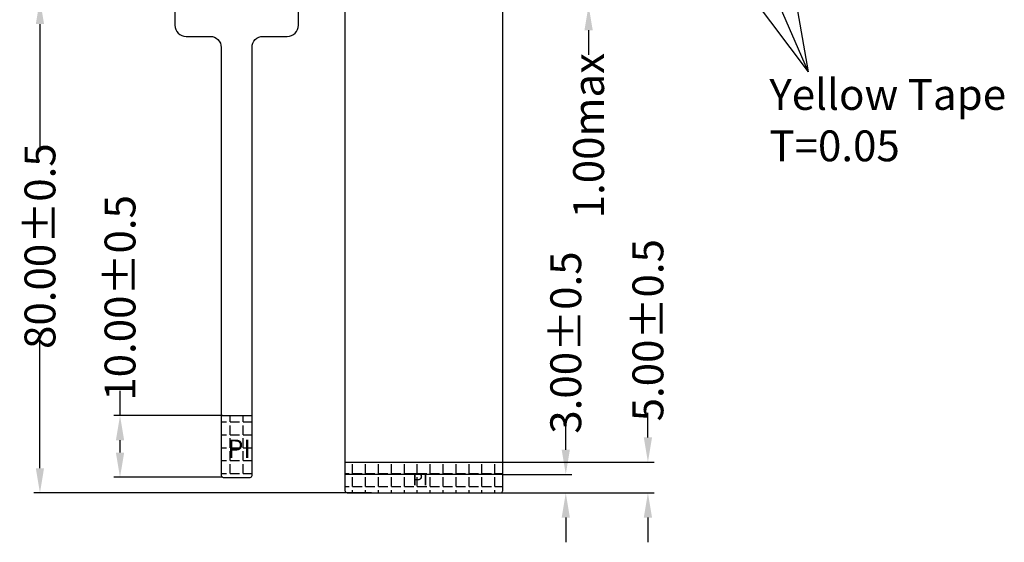
# Model space of a CAD drawing. Units: millimetres. Extents: x -45111 to 5, y -10492 to 5.
# Drawn here: x -14968 to -14808, y -9240 to -9155 of the extents above; entities that cross this region are included whole.
import ezdxf

# ---------------------------------------------------------------- set-up
doc = ezdxf.new("R2010")
doc.units = ezdxf.units.MM
doc.header["$LTSCALE"] = 8
doc.header["$PDMODE"] = 3
doc.header["$PDSIZE"] = 0.3125
doc.layers.get('Defpoints').update_dxf_attribs({"linetype": 'CONTINUOUS'})
doc.layers.add('DIM', color=3, linetype='CONTINUOUS')
doc.layers.add('FPC', color=30, linetype='CONTINUOUS')
doc.styles.add('Arial', font='arial.ttf', dxfattribs={"height": 5})
doc.styles.add('TXT', font='txt.shx')
doc.dimstyles.get("Standard").update_dxf_attribs({"dimtxt": 5, "dimasz": 4, "dimexe": 1, "dimexo": 0.1, "dimgap": 0.09, "dimtad": 0, "dimzin": 0, "dimdsep": 46, "dimtxsty": 'Arial', "dimcen": 0.09, "dimclrd": 256, "dimclre": 256, "dimclrt": 256, "dimadec": 0, "dimazin": 0, "dimtfac": 1, "dimtofl": 0, "dimtmove": 0, "dimatfit": 3, "dimfxl": 0, "dimtolj": 1, "dimtzin": 0, "dimlwd": -1, "dimlwe": -1, "dimarcsym": 0})
doc.dimstyles.new('STANDARD$0', dxfattribs={"dimtxt": 1.8, "dimasz": 2, "dimexe": 0.5, "dimexo": 0.6, "dimgap": 0.3, "dimtad": 0, "dimdec": 3, "dimzin": 9, "dimdsep": 46, "dimtxsty": 'TXT', "dimcen": -2, "dimclrd": 256, "dimclre": 256, "dimclrt": 256, "dimadec": 1, "dimazin": 2, "dimtp": 0.2, "dimtm": 0.2, "dimtfac": 0.5, "dimtdec": 3, "dimtmove": 0, "dimatfit": 3, "dimfxl": 0, "dimtolj": 2, "dimarcsym": 0})

# ---------------------------------------------------------------- blocks, each defined once
blk = doc.blocks.new('*D32')
at = {"layer": 'Defpoints', "color": 0}
for p in [(-14881.59, -9151.72), (-14883.49, -9152.73), (-14875.44, -9152.73)]:
    blk.add_point(p, dxfattribs=at)
at = {"layer": 'DIM'}
for p, q in [((-14875.44, -9147.72), (-14875.44, -9143.72)), ((-14881.49, -9151.72), (-14874.44, -9151.72)), ((-14883.39, -9152.73), (-14874.44, -9152.73)), ((-14875.44, -9156.73), (-14875.44, -9160.73))]:
    blk.add_line(p, q, dxfattribs=at)
for points in [[(-14876.11, -9147.72), (-14874.77, -9147.72), (-14875.44, -9151.72)], [(-14876.11, -9156.73), (-14874.77, -9156.73), (-14875.44, -9152.73)]]:
    blk.add_solid(points, dxfattribs=at)
at = {"layer": 'DIM', "insert": (-14875.44, -9173.81), "char_height": 5, "attachment_point": 5, "rotation": 90, "style": 'Arial'}
blk.add_mtext('\\A1;1.00max', dxfattribs=at)
blk = doc.blocks.new('*D41')
at = {"layer": 'Defpoints', "color": 0}
for p in [(-14889.37, -9226.72), (-14865.83, -9226.72), (-14890.91, -9231.72)]:
    blk.add_point(p, dxfattribs=at)
at = {"layer": 'DIM'}
for p, q in [((-14865.83, -9222.72), (-14865.83, -9218.72)), ((-14889.27, -9226.72), (-14864.83, -9226.72)), ((-14890.81, -9231.72), (-14864.83, -9231.72)), ((-14865.83, -9235.72), (-14865.83, -9239.72))]:
    blk.add_line(p, q, dxfattribs=at)
for points in [[(-14866.5, -9222.72), (-14865.16, -9222.72), (-14865.83, -9226.72)], [(-14866.5, -9235.72), (-14865.16, -9235.72), (-14865.83, -9231.72)]]:
    blk.add_solid(points, dxfattribs=at)
at = {"layer": 'DIM', "insert": (-14865.83, -9205.35), "char_height": 5, "attachment_point": 5, "rotation": 90, "style": 'Arial'}
blk.add_mtext('\\A1;5.00{\\fArial|b0|i0|c134|p34;%%P}0.5', dxfattribs=at)
blk = doc.blocks.new('*D42')
at = {"layer": 'Defpoints', "color": 0}
for p in [(-14889.37, -9228.72), (-14879.14, -9228.72), (-14891.17, -9231.72)]:
    blk.add_point(p, dxfattribs=at)
at = {"layer": 'DIM'}
for p, q in [((-14879.14, -9224.72), (-14879.14, -9220.72)), ((-14889.27, -9228.72), (-14878.14, -9228.72)), ((-14891.07, -9231.72), (-14878.14, -9231.72)), ((-14879.14, -9235.72), (-14879.14, -9239.72))]:
    blk.add_line(p, q, dxfattribs=at)
for points in [[(-14879.8, -9224.72), (-14878.47, -9224.72), (-14879.14, -9228.72)], [(-14879.8, -9235.72), (-14878.47, -9235.72), (-14879.14, -9231.72)]]:
    blk.add_solid(points, dxfattribs=at)
at = {"layer": 'DIM', "insert": (-14879.14, -9207.35), "char_height": 5, "attachment_point": 5, "rotation": 90, "style": 'Arial'}
blk.add_mtext('\\A1;3.00{\\fArial|b0|i0|c134|p34;%%P}0.5', dxfattribs=at)
blk = doc.blocks.new('*D44')
at = {"layer": 'Defpoints', "color": 0}
for p in [(-14951.35, -9219.19), (-14934.66, -9219.19), (-14934.66, -9229.19)]:
    blk.add_point(p, dxfattribs=at)
at = {"layer": 'DIM'}
for p, q in [((-14951.35, -9219.19), (-14951.35, -9215.19)), ((-14934.76, -9219.19), (-14952.35, -9219.19)), ((-14951.35, -9225.19), (-14951.35, -9223.19)), ((-14934.76, -9229.19), (-14952.35, -9229.19))]:
    blk.add_line(p, q, dxfattribs=at)
for points in [[(-14952.02, -9223.19), (-14950.68, -9223.19), (-14951.35, -9219.19)], [(-14952.02, -9225.19), (-14950.68, -9225.19), (-14951.35, -9229.19)]]:
    blk.add_solid(points, dxfattribs=at)
at = {"layer": 'DIM', "insert": (-14951.35, -9200.11), "char_height": 5, "attachment_point": 5, "rotation": 90, "style": 'Arial'}
blk.add_mtext('\\A1;10.00{\\fArial|b0|i0|c134|p34;%%P}0.5', dxfattribs=at)
blk = doc.blocks.new('*D49')
at = {"layer": 'Defpoints', "color": 0}
for p in [(-14955.96, -9151.72), (-14964.32, -9231.72), (-14910.52, -9231.72)]:
    blk.add_point(p, dxfattribs=at)
at = {"layer": 'DIM'}
for p, q in [((-14956.06, -9151.72), (-14965.32, -9151.72)), ((-14964.32, -9155.72), (-14964.32, -9176.4)), ((-14964.32, -9227.72), (-14964.32, -9207.05)), ((-14910.62, -9231.72), (-14965.32, -9231.72))]:
    blk.add_line(p, q, dxfattribs=at)
for points in [[(-14964.99, -9155.72), (-14963.66, -9155.72), (-14964.32, -9151.72)], [(-14964.99, -9227.72), (-14963.66, -9227.72), (-14964.32, -9231.72)]]:
    blk.add_solid(points, dxfattribs=at)
at = {"layer": 'DIM', "insert": (-14964.32, -9191.72), "char_height": 5, "attachment_point": 5, "rotation": 90, "style": 'Arial'}
blk.add_mtext('\\A1;80.00{\\fArial|b0|i0|c134|p34;%%P}0.5', dxfattribs=at)

msp = doc.modelspace()

# ---------------------------------------------------------------- hatches: boundary and pattern name
at = {"layer": 'FPC'}
h = msp.add_hatch(dxfattribs=at)
h.set_pattern_fill('ANGLE', color=256, scale=0.3, style=0)
h.set_pattern_definition([(0, (-76.42, 2e-12), (0, 2.0955), [1.524, -0.5715]), (90, (-76.42, 2e-12), (-2.0955, 1e-16), [1.524, -0.5715])])
h.paths.add_polyline_path([(-14934.957, -9228.8949, 0.41421356), (-14934.657, -9229.1949), (-14930.257, -9229.1949, 0.41421356), (-14929.957, -9228.8949), (-14929.957, -9219.1949), (-14934.957, -9219.1949)])
h = msp.add_hatch(dxfattribs=at)
h.set_pattern_fill('ANGLE', color=256, scale=0.3, style=0)
h.set_pattern_definition([(0, (0, 0), (0, 2.0955), [1.524, -0.5715]), (90, (0, 0), (-2.0955, 1e-16), [1.524, -0.5715])])
h.paths.add_polyline_path([(-14889.366, -9231.4249, -0.41421356), (-14889.666, -9231.7249), (-14914.566, -9231.7249, -0.41421356), (-14914.866, -9231.4249), (-14914.866, -9226.7249), (-14889.366, -9226.7249)])
h.paths.add_polyline_path([(-14904.4906, -9227.9814), (-14901.3174, -9227.9814), (-14901.3174, -9230.9814), (-14904.4906, -9230.9814)], flags=24)

# ---------------------------------------------------------------- linework, layer by layer
for p, q in [((-14914.866, -9231.4249), (-14914.866, -9127.8142)), ((-14889.366, -9147.8142), (-14889.366, -9231.4249)), ((-14934.957, -9219.1949), (-14929.957, -9219.1949)), ((-14914.866, -9226.7249), (-14889.366, -9226.7249)), ((-14914.566, -9231.7249), (-14889.666, -9231.7249))]:
    msp.add_line(p, q, dxfattribs=at)
msp.add_lwpolyline([(-14922.457, -9155.9249), (-14922.457, -9149.7249), (-14942.457, -9149.7249), (-14942.457, -9155.9249, 0.41421356), (-14940.657, -9157.7249), (-14936.757, -9157.7249, -0.41421356), (-14934.957, -9159.5249), (-14934.957, -9228.8949, 0.41421356), (-14934.657, -9229.1949), (-14930.257, -9229.1949, 0.41421356), (-14929.957, -9228.8949), (-14929.957, -9159.5249, -0.41421356), (-14928.157, -9157.7249), (-14924.257, -9157.7249, 0.41421356)], format="xyb", close=True, dxfattribs=at)
at = {"layer": 'FPC', "color": 0, "const_width": 0.2}
msp.add_lwpolyline([(-14914.866, -9228.7249), (-14889.366, -9228.7249)], dxfattribs=at)
at = {"layer": 'FPC'}
for centre, start, end in [((-14914.566, -9231.4249), 180, 270), ((-14889.666, -9231.4249), 270, 360), ((-14889.666, -9231.4249), 270, 360)]:
    msp.add_arc(centre, 0.3, start, end, dxfattribs=at)

# ---------------------------------------------------------------- texts
at = {"layer": 'DIM', "insert": (-14846.1513, -9164.6321), "char_height": 5, "width": 48.966831, "attachment_point": 1, "style": 'Arial'}
msp.add_mtext('Yellow{\\fArial|b0|i0|c134|p34; }Tape{\\fArial|b0|i0|c134|p34; }T=0.05', dxfattribs=at)
at = {"layer": 'FPC', "color": 3, "attachment_point": 1, "style": 'Arial'}
for insert, char_height, width in [((-14933.9481, -9223.0736), 3, 1.816196), ((-14903.9906, -9228.4814), 2, 5.972678)]:
    msp.add_mtext('PI', dxfattribs=dict(at, insert=insert, char_height=char_height, width=width))

# ---------------------------------------------------------------- dimensions: what is measured, and where the dimension line sits
at = {"layer": 'DIM'}
for base, p1, p2, text, picture, middle in [((-14875.4394, -9152.7285), (-14881.589, -9151.7249), (-14883.486, -9152.7285), '<>max', '*D32', (-14875.4394, -9173.808)), ((-14964.3227, -9231.7249), (-14955.9643, -9151.7249), (-14910.5196, -9231.7249), '<>{\\fArial|b0|i0|c134|p34;%%P}0.5', '*D49', (-14964.3227, -9191.7249)), ((-14951.35, -9219.1949), (-14934.657, -9229.1949), (-14934.657, -9219.1949), '<>{\\fArial|b0|i0|c134|p34;%%P}0.5', '*D44', (-14951.35, -9200.1134)), ((-14865.8299, -9226.7249), (-14890.9137, -9231.7249), (-14889.366, -9226.7249), '<>{\\fArial|b0|i0|c134|p34;%%P}0.5', '*D41', (-14865.8299, -9205.3505)), ((-14879.1359, -9228.7249), (-14891.1728, -9231.7249), (-14889.366, -9228.7249), '<>{\\fArial|b0|i0|c134|p34;%%P}0.5', '*D42', (-14879.1359, -9207.3522))]:
    dim = msp.add_linear_dim(base=base, p1=p1, p2=p2, angle=90, text=text, dimstyle='STANDARD$0', override={"dimtxt": 5, "dimasz": 4, "dimexe": 1, "dimexo": 0.1, "dimgap": 0.09, "dimdec": 2, "dimzin": 0, "dimtxsty": 'Arial', "dimcen": 0.09, "dimadec": 0, "dimazin": 0, "dimtp": 0, "dimtm": 0, "dimtfac": 1, "dimtdec": 2, "dimtofl": 0, "dimfxl": 1.5, "dimtolj": 1, "dimtzin": 0, "dimlwd": 65535, "dimlwe": 65535}, dxfattribs=at)
    dim.commit()
    dim.dimension.update_dxf_attribs({"geometry": picture, "text_midpoint": middle})

# ---------------------------------------------------------------- leaders
for points, override in [([(-14858.0621, -9056.7447), (-14839.8958, -9163.4867)], {"dimgap": 0.09, "dimtad": 0, "dimfxl": 1.5}), ([(-14886.5295, -9101.2668), (-14839.8958, -9163.4867)], {"dimfxl": 1.5}), ([(-14864.7982, -9105.7229), (-14839.8958, -9163.4867)], {"dimfxl": 1.5})]:
    msp.add_leader(points, dimstyle='Standard', override=override, dxfattribs=at)

doc.saveas('drawing.dxf')
